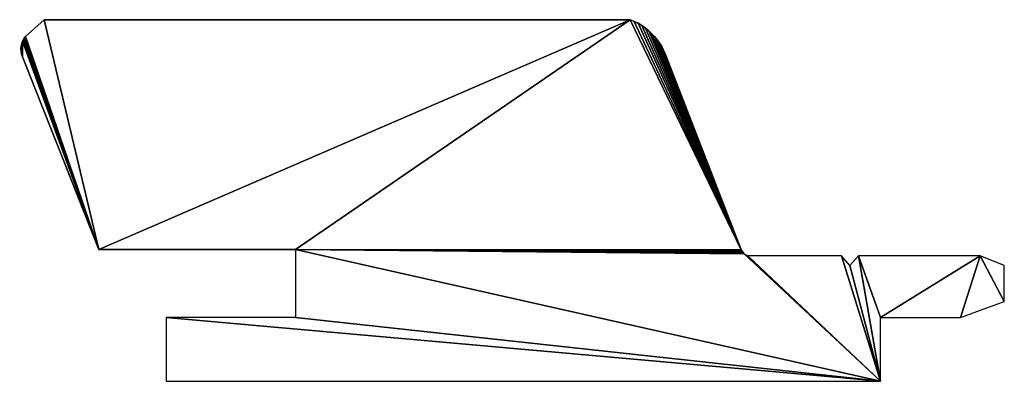
# Model space of a CAD drawing. Units: inches. Extents: x -14.2 to 81, y 0 to 35.
import ezdxf

# ---------------------------------------------------------------- set-up
doc = ezdxf.new("R2010")
doc.units = ezdxf.units.IN
doc.header["$MEASUREMENT"] = 0
doc.layers.get('0').update_dxf_attribs({"color": 13})

# ---------------------------------------------------------------- blocks, each defined once
blk = doc.blocks.new('BARDAGE Bois Vicking PROTAC')
for p, q in [((-11.79, 34.965), (-13.616, 33.343)), ((-11.79, 34.965), (44.835, 34.965)), ((48.284, 31.51), (55.53, 12.801)), ((-6.513, 12.733), (-13.912, 31.371)), ((12.493, 12.733), (-6.513, 12.733)), ((12.493, 12.733), (12.493, 6.167)), ((65.249, 12.125), (56.198, 12.125)), ((66.076, 11.21), (65.249, 12.125)), ((66.076, 11.21), (66.903, 12.125)), ((78.649, 12.125), (66.903, 12.125)), ((80.99, 11.21), (78.649, 12.125)), ((80.99, 7.718), (80.99, 11.21)), ((76.757, 6.167), (80.99, 7.718)), ((0, 6.167), (0, 0)), ((12.493, 6.167), (0, 6.167)), ((69.027, 6.167), (76.757, 6.167)), ((69.027, 0), (69.027, 6.167)), ((0, 0), (69.027, 0))]:
    blk.add_line(p, q)
at = {"extrusion": (0, 0, -1)}
for centre, radius, start, end in [((-42.731, 29.415), 5.935, 110.76971, 159.3315), ((12.034, 32.097), 2.014, 338.86272, 38.22348)]:
    blk.add_arc(centre, radius, start, end, dxfattribs=at)
blk.add_arc((56.625, 13.214), 1.17, 200.6685, 248.60909)
mesh = blk.add_polyface()
corners = [(69.027, 0), (0, 6.167), (0, 0), (12.493, 6.167), (12.493, 12.733), (55.852, 12.336), (55.792, 12.392), (55.737, 12.452), (55.686, 12.516), (55.64, 12.583), (55.598, 12.653), (55.562, 12.726), (44.835, 34.965), (45.222, 34.802), (45.596, 34.613), (45.955, 34.398), (46.299, 34.158), (46.625, 33.894), (55.53, 12.801), (46.931, 33.608), (47.217, 33.301), (47.48, 32.975), (47.719, 32.631), (47.933, 32.271), (48.122, 31.897), (48.284, 31.51), (55.915, 12.284), (55.981, 12.237), (56.051, 12.195), (56.123, 12.157), (56.198, 12.125), (65.249, 12.125), (66.076, 11.21), (66.903, 12.125), (69.027, 6.167), (78.649, 12.125), (76.757, 6.167), (80.99, 7.718), (80.99, 11.21), (-14.035, 31.876), (-14.044, 32.223), (-14.047, 32.049), (-14.025, 32.396), (-14.009, 31.704), (-13.992, 32.567), (-13.968, 31.535), (-13.944, 32.734), (-13.912, 31.371), (-13.882, 32.896), (-6.513, 12.733), (-13.806, 33.052), (-13.717, 33.202), (-13.616, 33.343), (-11.79, 34.965)]
mesh.append_faces([[corners[k] for k in face] for face in [(0, 1, 2), (24, 18, 25), (35, 37, 38), (39, 40, 41)]], dxfattribs={"vtx0": -1})
mesh.append_faces([[corners[k] for k in face] for face in [(1, 0, 3), (3, 0, 4), (12, 11, 13), (13, 11, 14), (14, 11, 15), (15, 11, 16), (16, 11, 17), (17, 18, 19), (19, 18, 20), (20, 18, 21), (21, 18, 22), (22, 18, 23), (23, 18, 24), (5, 0, 26), (26, 0, 27), (27, 0, 28), (28, 0, 29), (29, 0, 30), (30, 0, 31), (31, 0, 32), (32, 0, 33), (33, 34, 35), (40, 39, 42), (42, 43, 44), (44, 45, 46), (46, 47, 48), (48, 49, 50), (50, 49, 51), (51, 49, 52), (52, 49, 53), (53, 49, 12)]], dxfattribs={"vtx0": -1, "vtx1": -1})
mesh.append_faces([[corners[k] for k in face] for face in [(4, 0, 5), (4, 11, 12)]], dxfattribs={"vtx0": -1, "vtx1": -1, "vtx2": -1})
mesh.append_faces([[corners[k] for k in face] for face in [(4, 5, 6), (4, 6, 7), (4, 7, 8), (4, 8, 9), (4, 9, 10), (4, 10, 11), (17, 11, 18), (33, 0, 34), (35, 34, 36), (35, 36, 37), (42, 39, 43), (44, 43, 45), (46, 45, 47), (48, 47, 49), (12, 49, 4)]], dxfattribs={"vtx0": -1, "vtx2": -1})

msp = doc.modelspace()

# ---------------------------------------------------------------- block references
msp.add_blockref('BARDAGE Bois Vicking PROTAC', (0, 0))

doc.saveas('drawing.dxf')
